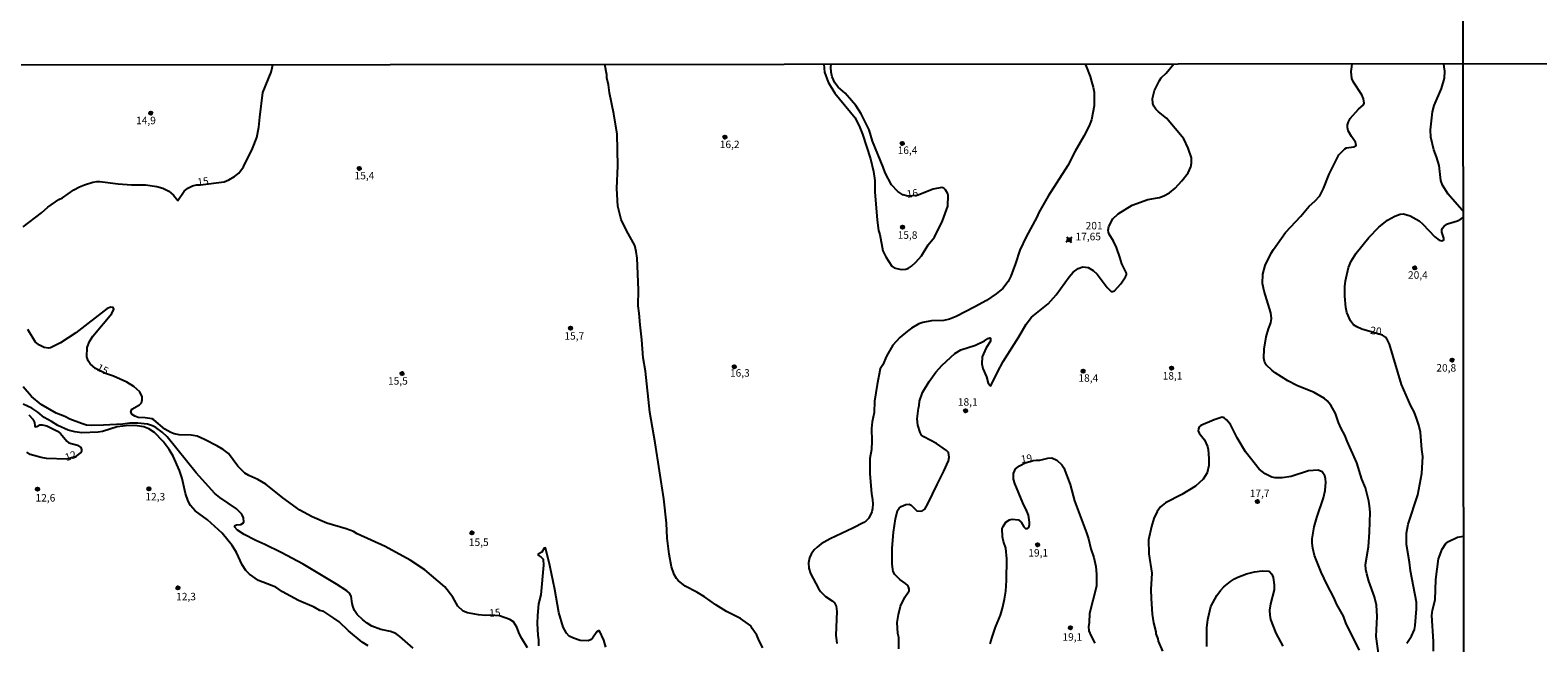
# Model space of a CAD drawing. Units: millimetres. Extents: x 190351 to 192767, y 1677063 to 1679841.
# Drawn here: x 191320 to 191825, y 1677978 to 1678184 of the extents above; entities that cross this region are included whole.
import ezdxf
from ezdxf.enums import TextEntityAlignment as Align

# ---------------------------------------------------------------- set-up
doc = ezdxf.new("R2010")
doc.units = ezdxf.units.MM
for name, color, linetype in [('IMAGEM', 7, 'Continuous'), ('V-CURVA_DE_NIVEL', 130, 'Continuous'), ('V-CURVA_MESTRA', 1, 'Continuous'), ('V-PONTO_DE_APARELHO', 4, 'Continuous'), ('V-PONTO_PLANIALTIMETRICO', 3, 'Continuous'), ('V-TEXTO_DE_ALTIMETRIA', 7, 'Continuous'), ('X-LIMITE_1000', 7, 'Continuous')]:
    doc.layers.add(name, color=color, linetype=linetype)
picture_1 = doc.add_image_def('image1.jpg', size_in_pixel=(4025, 4629))

# ---------------------------------------------------------------- blocks, each defined once
blk = doc.blocks.new('805')
at = {"color": 0, "linetype": 'ByBlock', "lineweight": -2}
for radius in [0.562, 0.0806]:
    blk.add_circle((0, 0), radius, dxfattribs=at)
blk = doc.blocks.new('804')
at = {"color": 0, "linetype": 'ByBlock', "lineweight": -2}
for p, q in [((-1.01, -0.8), (0.95, 0.84)), ((-0.81, 0.96), (0.79, -0.91))]:
    blk.add_line(p, q, dxfattribs=at)
blk.add_circle((0, 0), 0.58, dxfattribs=at)

msp = doc.modelspace()

# ---------------------------------------------------------------- linework, layer by layer
at = {"layer": 'V-CURVA_DE_NIVEL'}
for points in [[(191564.99, 1677976.81), (191563.71, 1677979.19), (191562.95, 1677981.1), (191561.34, 1677983.35), (191560.98, 1677984.14), (191557.43, 1677986.6), (191552.76, 1677989), (191549.19, 1677991.25), (191545.43, 1677993.9), (191542.82, 1677995.45), (191538.91, 1677997.45), (191536.61, 1677999.38), (191536.02, 1678000.06), (191535.26, 1678001.36), (191534.36, 1678003.91), (191533.6, 1678008.2), (191532.96, 1678013.55), (191532.71, 1678018.52), (191531.8, 1678026.76), (191528.89, 1678045.49), (191527.1, 1678055.77), (191525.62, 1678069.53), (191524.85, 1678073.99), (191524.47, 1678079.98), (191523.83, 1678084.95), (191523.58, 1678088.94), (191523.19, 1678091.36), (191523.32, 1678096.67), (191522.81, 1678107.29), (191522.56, 1678109.54), (191522.05, 1678111.54), (191519.26, 1678116.55), (191517.5, 1678120.33), (191516.44, 1678124.79), (191516.08, 1678130.61), (191516.42, 1678138.29), (191516.17, 1678148.83), (191515.04, 1678155.71), (191513.55, 1678162.72), (191513.26, 1678165.39), (191512.75, 1678167.77), (191512.75, 1678168.73), (191512.03, 1678172.21)], [(191672.92, 1678172.34), (191673.32, 1678171.33), (191674.61, 1678168.15), (191674.99, 1678166.45), (191675.63, 1678164.59), (191675.87, 1678162.93), (191675.89, 1678158.38), (191674.99, 1678153.63), (191674.23, 1678151.67), (191672.45, 1678148.15), (191669.58, 1678143.18), (191667.12, 1678138.38), (191660.51, 1678128.06), (191657.37, 1678122.58), (191656.71, 1678121.05), (191653.16, 1678114.51), (191651, 1678110.05), (191649.58, 1678105.51), (191648.02, 1678101.3), (191647.17, 1678099.56), (191645.33, 1678097.18), (191643.14, 1678095.35), (191639.87, 1678093.19), (191635.92, 1678090.98), (191629.72, 1678087.79), (191627.47, 1678086.9), (191625.6, 1678086.45), (191621.48, 1678086.33), (191618.55, 1678085.8), (191617.19, 1678085.29), (191614.77, 1678083.93), (191613.37, 1678082.88), (191610.82, 1678080.72), (191608.44, 1678078.24), (191606.42, 1678074.5), (191605.13, 1678071.57), (191604.28, 1678070.21), (191603.21, 1678065.07), (191602.32, 1678059.38), (191602.24, 1678055.64), (191601.6, 1678052.54), (191601.35, 1678050.25), (191601.47, 1678046), (191601.35, 1678043.28), (191600.84, 1678040.18), (191600.84, 1678035.13), (191601.35, 1678028.46), (191601.73, 1678026.42), (191601.79, 1678025.06), (191601.73, 1678023.45), (191601.47, 1678022.38), (191600.45, 1678020.26), (191599.48, 1678019.22), (191598.8, 1678018.77), (191595.15, 1678016.9), (191587.5, 1678013.36), (191584.53, 1678011.61), (191583.13, 1678010.55), (191582.17, 1678009.64), (191581.13, 1678008.17), (191580.62, 1678006.97), (191580.24, 1678005.27), (191580.36, 1678003.48), (191580.87, 1678001.7), (191583.55, 1677996.65), (191584.25, 1677995.67), (191585.95, 1677994.05), (191588.18, 1677992.57), (191588.96, 1677991.86), (191589.54, 1677990.78), (191589.79, 1677989), (191589.41, 1677981.02), (191589.79, 1677978.3)], [(191585.43, 1678172.27), (191585.62, 1678169.66), (191586.88, 1678166.29), (191589.09, 1678162.57), (191595.87, 1678154.33), (191597.48, 1678151.12), (191598.37, 1678148.87), (191601.03, 1678140.63), (191602.07, 1678136.3), (191602.45, 1678133.37), (191602.45, 1678129.55), (191603.21, 1678120.07), (191603.72, 1678116.59), (191604.11, 1678115.23), (191605.13, 1678109.8), (191606.15, 1678107.8), (191608.18, 1678104.7), (191608.95, 1678104.12), (191611.29, 1678103.51), (191612.82, 1678103.61), (191613.79, 1678103.97), (191614.73, 1678104.63), (191616.15, 1678105.99), (191618.08, 1678108.1), (191620.37, 1678111.75), (191622.5, 1678114.32), (191625.14, 1678119.85), (191626.9, 1678124.71), (191627, 1678128.4), (191626.87, 1678128.91), (191626.17, 1678130.24), (191625.62, 1678130.73), (191624.92, 1678130.99), (191621.99, 1678130.48), (191616.68, 1678128.35), (191613.55, 1678128.14), (191611.83, 1678128.58), (191610.19, 1678129.63), (191608.05, 1678131.86), (191605.88, 1678135.92), (191605.25, 1678137.81), (191601.73, 1678146.49), (191600.54, 1678150.27), (191597.86, 1678155.71), (191596.08, 1678158.47), (191594.68, 1678160.17), (191592.53, 1678162.57), (191590.16, 1678164.65), (191589.11, 1678166.07), (191588.22, 1678168.11), (191587.86, 1678169.64), (191587.71, 1678171.34), (191587.88, 1678172.27)], [(191610.48, 1677976.43), (191610.48, 1677980.25), (191610.22, 1677981.61), (191609.97, 1677985.35), (191610.35, 1677987.94), (191611.11, 1677990.76), (191612.56, 1677993.8), (191613.92, 1677995.92), (191613.98, 1677996.45), (191613.79, 1677997.24), (191613.47, 1677997.71), (191612.75, 1677998.41), (191610.88, 1677999.66), (191609.12, 1678001.42), (191608.57, 1678002.38), (191608.44, 1678003.02), (191608.25, 1678004.97), (191608.31, 1678010.11), (191608.69, 1678015.55), (191609.33, 1678020.01), (191610.1, 1678022.77), (191610.6, 1678023.57), (191611.31, 1678024.17), (191612.86, 1678024.85), (191613.94, 1678024.89), (191614.62, 1678024.65), (191616.55, 1678022.68), (191618.21, 1678022.64), (191619.25, 1678023.25), (191620.25, 1678025.02), (191623.3, 1678031.54), (191625.6, 1678035.98), (191627.13, 1678039.42), (191627.38, 1678040.73), (191627.13, 1678042.22), (191626.49, 1678042.92), (191623.13, 1678045.26), (191618.85, 1678047.44), (191618.1, 1678048.06), (191617.63, 1678048.97), (191616.85, 1678051.44), (191616.62, 1678053.48), (191617.1, 1678057.09), (191617.36, 1678058.02), (191617.44, 1678059.44), (191618.48, 1678062.35), (191620.63, 1678066), (191622.94, 1678069.11), (191625, 1678071.48), (191629.27, 1678075.35), (191631.25, 1678076.58), (191636.18, 1678078.15), (191639.19, 1678079.59), (191640.34, 1678080.4), (191640.98, 1678080.61), (191641.23, 1678080.49), (191641.16, 1678079.53), (191639.7, 1678077.28), (191638.43, 1678074.33), (191638.3, 1678071.99), (191638.61, 1678070.42), (191639.83, 1678067.62), (191640.46, 1678065.45), (191641.08, 1678064.64), (191641.34, 1678064.56), (191643.52, 1678069.19), (191645.43, 1678072.72), (191650.74, 1678080.96), (191653.16, 1678085.2), (191654.99, 1678087.52), (191660.51, 1678092.06), (191663.19, 1678095.06), (191667.54, 1678101.05), (191668.94, 1678102.62), (191670.58, 1678103.89), (191672.11, 1678104.48), (191673.94, 1678104.23), (191675.55, 1678103.25), (191676.91, 1678101.98), (191680.26, 1678097.52), (191681.67, 1678096.16), (191682.09, 1678096.12), (191682.75, 1678096.44), (191684.81, 1678098.71), (191686.46, 1678101.05), (191686.78, 1678101.77), (191686.78, 1678102.34), (191685.21, 1678105.42), (191684.55, 1678107.71), (191683.36, 1678110.86), (191682.39, 1678112.98), (191680.98, 1678115.36), (191680.73, 1678116.08), (191680.64, 1678116.72), (191680.86, 1678117.95), (191682.17, 1678120.46), (191684, 1678122.19), (191688.67, 1678125.06), (191693.9, 1678126.93), (191697.81, 1678127.7), (191699.21, 1678128.18), (191701.12, 1678129.16), (191703.09, 1678130.77), (191705.24, 1678133.24), (191707.4, 1678135.96), (191708.29, 1678137.96), (191708.55, 1678139.19), (191708.53, 1678140.93), (191707.38, 1678144.2), (191705.98, 1678147.26), (191700.16, 1678154.18), (191697.47, 1678156.34), (191696.53, 1678157.28), (191695.91, 1678158.21), (191695.59, 1678159.15), (191695.47, 1678160.81), (191696.1, 1678163.44), (191697.76, 1678166.84), (191698.42, 1678167.73), (191700.05, 1678169.24), (191702.66, 1678172.36)], [(191762.02, 1678169.9), (191762.22, 1678171.4), (191762.36, 1678172.4)], [(191762.17, 1678167.52), (191762.02, 1678169.9)], [(191771.88, 1677970.1), (191770.41, 1677980.59), (191770.71, 1677987.3), (191770.48, 1677991.12), (191769.84, 1677993.9), (191767.93, 1677999.15), (191767.2, 1678001.57), (191766.91, 1678003.1), (191766.82, 1678004.72), (191767.8, 1678010.62), (191768.18, 1678015.59), (191768.33, 1678022.26), (191768.18, 1678024.38), (191767.93, 1678025.95), (191766.78, 1678030.45), (191765.53, 1678033.3), (191763.85, 1678038.78), (191760.66, 1678046), (191759.9, 1678048.04), (191758.63, 1678050.29), (191757.73, 1678052.33), (191756.71, 1678055.34), (191755.14, 1678058.06), (191753.95, 1678059.59), (191753.1, 1678060.29), (191749.58, 1678062.33), (191743.85, 1678064.69), (191740.77, 1678066.21), (191736.54, 1678068.93), (191735.52, 1678069.7), (191733.52, 1678071.65), (191732.97, 1678072.67), (191732.72, 1678073.86), (191732.84, 1678076.84), (191733.48, 1678080.96), (191734.27, 1678083.65), (191735.09, 1678085.71), (191735.35, 1678087.07), (191735.14, 1678089.03), (191732.84, 1678096.29), (191732.25, 1678098.88), (191732.46, 1678101.98), (191733.23, 1678104.87), (191735.26, 1678109.03), (191735.99, 1678110.22), (191740.06, 1678115.91), (191745.14, 1678121.41), (191747.96, 1678124.79), (191749.84, 1678126.44), (191751.47, 1678128.23), (191752.76, 1678130.65), (191754.68, 1678135.45), (191757.9, 1678141.99), (191759.84, 1678143.98), (191760.41, 1678144.24), (191762.87, 1678144.62), (191763.68, 1678145.09), (191763.42, 1678146.21), (191762.07, 1678148.1), (191761.05, 1678149.98), (191760.79, 1678151.08), (191760.81, 1678151.93), (191761.09, 1678152.95), (191761.68, 1678154.1), (191764.44, 1678157.2), (191766.1, 1678158.7), (191766.31, 1678159.28), (191766.1, 1678160.7), (191765.59, 1678162), (191762.79, 1678166.28), (191762.17, 1678167.52)], [(191332.83, 1678053.43), (191331.15, 1678054.34), (191328.24, 1678055.47), (191323.19, 1678058.27), (191319.96, 1678061.05), (191317.25, 1678064.27)], [(191432.81, 1677977.45), (191430.77, 1677978.76), (191426.19, 1677982.48), (191423.04, 1677985.52), (191421.32, 1677986.79), (191417.88, 1677988.94), (191416.55, 1677989.34), (191414.68, 1677990.4), (191409.45, 1677992.63), (191404.1, 1677995.6), (191401.81, 1677997.09), (191396.07, 1677999.36), (191392.99, 1678001.51), (191391.84, 1678002.72), (191390.55, 1678004.59), (191388.64, 1678008.71), (191387.24, 1678011.04), (191383.88, 1678015.27), (191378.96, 1678019.71), (191374.79, 1678022.66), (191373.26, 1678024.51), (191372.5, 1678025.95), (191371.61, 1678028.48), (191370.42, 1678033.49), (191369.53, 1678036.19), (191367.4, 1678041.03), (191366.11, 1678043.2), (191364.07, 1678045.96), (191361.22, 1678048.89), (191359.29, 1678050.14), (191357.64, 1678050.8), (191355.43, 1678051.14), (191352.54, 1678051.33), (191348.67, 1678050.88), (191343.83, 1678049.27), (191342.39, 1678049.01), (191336.91, 1678048.8), (191334.49, 1678049.18), (191332.32, 1678049.74), (191328.88, 1678051.28), (191326.71, 1678052.65), (191324.25, 1678053.92), (191322.08, 1678055.79), (191320.09, 1678057.11), (191317.26, 1678058.46)], [(191319.13, 1678054.88), (191320.43, 1678053.41), (191320.98, 1678052.29), (191321.15, 1678051.14), (191321.34, 1678050.88), (191321.83, 1678050.92), (191322.76, 1678051.48), (191323.53, 1678051.48), (191325.1, 1678051.14), (191326.29, 1678050.67), (191328.71, 1678049.35), (191329.73, 1678048.59), (191331.81, 1678046.08), (191332.53, 1678045.45), (191335.42, 1678044.72), (191336.52, 1678043.94), (191336.78, 1678043.28), (191336.74, 1678042.73), (191336.5, 1678042.24), (191334.61, 1678040.75), (191331.84, 1678039.97), (191325.06, 1678040.26), (191323.27, 1678040.58), (191319.58, 1678041.58), (191318.39, 1678042.34)], [(191447.87, 1677976.66), (191443.41, 1677980.67), (191441.99, 1677981.57), (191440.25, 1677982.29), (191437.02, 1677983.01), (191433.96, 1677984.07), (191432.43, 1677985.03), (191431.01, 1677986.17), (191429.09, 1677988.02), (191428.14, 1677989.34), (191427.69, 1677990.44), (191427.4, 1677991.72), (191427.12, 1677994.1), (191426.46, 1677995.16), (191425.57, 1677995.92), (191422.11, 1677998.17), (191410.96, 1678004.8), (191403.68, 1678008.75), (191398.17, 1678011.47), (191395.18, 1678012.74), (191391.27, 1678014.74), (191388.98, 1678016.22), (191387.98, 1678017.33), (191388.23, 1678017.82), (191388.64, 1678018.07), (191390.17, 1678018.18), (191391.06, 1678018.71), (191391.17, 1678019.07), (191391.04, 1678020.35), (191390.42, 1678021.62), (191388.66, 1678023.38), (191383.03, 1678027.14), (191381.38, 1678028.5), (191375.17, 1678035.44), (191365.45, 1678047.49), (191363.79, 1678049.08), (191361.69, 1678050.63), (191360.52, 1678051.18), (191358.82, 1678051.69), (191355.6, 1678052.11), (191352.96, 1678052.07), (191350.63, 1678051.77), (191344.13, 1678051.35), (191340.01, 1678051.29), (191338.48, 1678051.43), (191336.74, 1678051.94), (191332.83, 1678053.43)], [(191764.74, 1677976.09), (191760.36, 1677984.84), (191759.39, 1677987.43), (191757.22, 1677991.38), (191756.25, 1677993.63), (191753.95, 1677997.92), (191751.93, 1678002.21), (191749.75, 1678007.73), (191749.11, 1678010.15), (191748.9, 1678011.85), (191748.98, 1678013.38), (191749.62, 1678017.33), (191750.51, 1678020.47), (191752.79, 1678027.01), (191753.32, 1678029.56), (191753.51, 1678032.32), (191753.44, 1678033.43), (191753.17, 1678034.47), (191752.34, 1678035.76), (191750.94, 1678036.36), (191747.71, 1678036.14), (191741.85, 1678034.17), (191738.92, 1678033.74), (191736.5, 1678033.81), (191735.46, 1678034.02), (191733.19, 1678035.12), (191731.19, 1678036.7), (191726.6, 1678042.49), (191723.8, 1678047.15), (191721.55, 1678051.65), (191720.25, 1678053.18), (191719.42, 1678053.86), (191718.85, 1678054.11), (191716.11, 1678053.22), (191711.69, 1678051.31), (191711.14, 1678050.8), (191710.84, 1678050.16), (191710.8, 1678049.48), (191711.12, 1678048.74), (191712.88, 1678046.51), (191713.88, 1678044.26), (191714.16, 1678043.2), (191714.37, 1678040.22), (191714.28, 1678037.93), (191713.75, 1678035.44), (191712.39, 1678033.34), (191709.87, 1678030.96), (191705.28, 1678028.16), (191699.76, 1678025.36), (191698.17, 1678024.08), (191697, 1678022.47), (191695.89, 1678020.09), (191695.08, 1678017.5), (191694.11, 1678013), (191694.24, 1678008.33), (191695.25, 1678001.83), (191694.94, 1677996.39), (191695, 1677993.33), (191695.32, 1677988.11), (191695.76, 1677985.22), (191696.53, 1677982.2), (191696.55, 1677981.48), (191697.21, 1677979.83), (191697.33, 1677979.01), (191698.78, 1677975.75)], [(191645.39, 1678017.5), (191646.3, 1678018.86), (191647.56, 1678019.71), (191648.49, 1678019.88), (191650.61, 1678019.66), (191651.44, 1678018.9), (191652.33, 1678017.35), (191652.95, 1678016.82), (191653.63, 1678016.82), (191654.04, 1678017.14), (191654.31, 1678018.18), (191654.31, 1678018.86), (191653.89, 1678021.22), (191653.42, 1678022.6), (191652.02, 1678025.4), (191649.34, 1678031.9), (191648.96, 1678033.3), (191648.96, 1678035.17), (191649.55, 1678036.74), (191650.91, 1678037.78), (191652.83, 1678038.82), (191654.5, 1678039.27), (191655.51, 1678039.55), (191656.5, 1678039.62), (191657.71, 1678039.71), (191660.39, 1678040.35), (191661.7, 1678040.48), (191663.4, 1678039.71), (191665.1, 1678038.08), (191665.74, 1678037.08), (191667.88, 1678031.56), (191669.33, 1678026.04), (191673.38, 1678015.33), (191674.02, 1678013.3), (191674.78, 1678009.94), (191675.76, 1678007.11), (191676.44, 1678004.08), (191676.69, 1678001.49), (191676.69, 1677997.45), (191674.4, 1677988.28), (191674.25, 1677985.35), (191674.02, 1677983.9), (191674.19, 1677982.54), (191674.91, 1677980.72), (191676.12, 1677978.4)], [(191646.33, 1678010.21), (191645.56, 1678012.4), (191645.18, 1678014.02), (191645.09, 1678016.78), (191645.39, 1678017.5)], [(191789.63, 1677975.71), (191789.63, 1677978.98), (191789.06, 1677987.68), (191789.27, 1677989.38), (191790.08, 1677992.95), (191790.4, 1677999.66), (191791.29, 1678006.58), (191792.43, 1678009.87), (191793.73, 1678011.79), (191794.56, 1678012.44), (191797.58, 1678013.85), (191799.67, 1678014.2)], [(191641.1, 1677978.21), (191641.76, 1677980.34), (191642.88, 1677983.69), (191644.5, 1677987.81), (191645.18, 1677990.06), (191645.92, 1677993.16), (191646.31, 1677995.8), (191646.56, 1677999.41), (191646.69, 1678006.63)], [(191646.69, 1678006.63), (191646.33, 1678010.21)], [(191713.71, 1677977.32), (191713.65, 1677983.48), (191714.03, 1677986.28), (191715.05, 1677990.63), (191716.96, 1677994.31), (191718.25, 1677996.01), (191719.4, 1677997.28), (191721.55, 1677999.02), (191722.97, 1677999.94), (191723.99, 1678000.49), (191726.94, 1678001.57), (191729.64, 1678002.33), (191732.21, 1678002.65), (191734.42, 1678002.46), (191734.69, 1678002.35), (191735.39, 1678001.53), (191735.9, 1678000.42), (191736.22, 1677997.88), (191736.16, 1677996.24), (191735.01, 1677991.55), (191734.69, 1677989.38), (191734.76, 1677987.73), (191735.03, 1677986.32), (191736.79, 1677981.78), (191739.09, 1677977.43)]]:
    msp.add_lwpolyline(points, dxfattribs=at)
at = {"layer": 'V-CURVA_MESTRA'}
for points in [[(191317.21, 1678117.79), (191323.39, 1678122.56), (191325.48, 1678124.4), (191329.15, 1678126.99), (191330.37, 1678127.55), (191334.21, 1678130.16), (191336.03, 1678131.2), (191337.78, 1678131.94), (191340.56, 1678132.75), (191341.92, 1678133.03), (191342.94, 1678133.05), (191349.06, 1678132.28), (191353.47, 1678131.94), (191358.23, 1678131.86), (191361.97, 1678131.35), (191364.01, 1678130.79), (191366.04, 1678129.73), (191367.59, 1678128.48), (191369, 1678126.65), (191371.18, 1678129.76), (191372.41, 1678130.73), (191373.94, 1678131.52), (191375.26, 1678131.86), (191376.6, 1678131.88), (191384.52, 1678132.88), (191386.13, 1678133.54), (191388, 1678134.64), (191389.41, 1678135.77), (191391.04, 1678137.91), (191394.01, 1678144.03), (191395.52, 1678147.77), (191396.18, 1678151.16), (191396.43, 1678154.56), (191397.45, 1678162.76), (191400.25, 1678169.65), (191400.59, 1678171.12), (191400.82, 1678172.13)], [(191799.12, 1678123.52), (191794.54, 1678128.71), (191792.6, 1678131.75), (191791.99, 1678133.37), (191791.48, 1678138.34), (191790.63, 1678141.23), (191789.69, 1678143.6), (191788.67, 1678147.89), (191788.55, 1678150.27), (191789.23, 1678156.39), (191789.76, 1678158.43), (191792.24, 1678164.2), (191793.22, 1678167.6), (191793.35, 1678169.98), (191793.14, 1678171.42), (191792.99, 1678172.42)], [(191799.59, 1678122.99), (191799.12, 1678123.52)], [(191780.67, 1677978.4), (191782.22, 1677980.74), (191783.24, 1677983.01), (191783.47, 1677984.29), (191783.87, 1677989.89), (191783.87, 1677992.06), (191781.84, 1678002.63), (191781.56, 1678005.48), (191780.58, 1678011.47), (191780.56, 1678015.21), (191781.07, 1678018.26), (191784.36, 1678028.03), (191785.62, 1678035.17), (191786, 1678040.95), (191785.64, 1678043.24), (191785.21, 1678049.02), (191784.68, 1678051.39), (191783.92, 1678053.77), (191783.11, 1678055.81), (191781.96, 1678057.85), (191778.9, 1678064.99), (191774.83, 1678078.49), (191774.15, 1678079.85), (191773.47, 1678080.83), (191772.47, 1678081.55), (191765.59, 1678083.52), (191763.89, 1678084.33), (191762.83, 1678085.05), (191761.81, 1678086.39), (191760.6, 1678089.11), (191760.24, 1678090.77), (191759.83, 1678094.63), (191759.85, 1678097.86), (191760.11, 1678099.77), (191761.11, 1678104.15), (191762.02, 1678106.35), (191763.72, 1678108.95), (191767.88, 1678114.3), (191771.22, 1678117.67), (191774.19, 1678120.11), (191776.61, 1678121.43), (191778.42, 1678122.11), (191779.57, 1678122.13), (191781.78, 1678121.54), (191784.77, 1678119.86), (191785.98, 1678118.77), (191789.99, 1678114.44), (191791.45, 1678113.34), (191792.41, 1678113.1), (191793.01, 1678113.51), (191793.07, 1678114), (191792.37, 1678116.08), (191792.39, 1678116.78), (191792.64, 1678117.4), (191793.15, 1678118.05), (191794.22, 1678118.84), (191797.66, 1678119.79), (191798.83, 1678120.45), (191799.59, 1678121.1)], [(191486.13, 1677976.85), (191484.18, 1677979.91), (191483.4, 1677981.44), (191482.61, 1677983.73), (191481.49, 1677985.52), (191480.17, 1677986.26), (191476.75, 1677987.56), (191473.74, 1677987.73), (191472.1, 1677987.66), (191469.72, 1677987.91), (191465.99, 1677988.55), (191464.58, 1677989.1), (191462.84, 1677990.74), (191461.12, 1677993.76), (191458.4, 1677997.2), (191451.75, 1678002.93), (191446.78, 1678006.2), (191438.48, 1678010.72), (191429.12, 1678015.01), (191427.8, 1678015.78), (191425.38, 1678016.67), (191418.88, 1678018.62), (191414, 1678020.7), (191409.92, 1678022.95), (191404.14, 1678027.07), (191398.51, 1678031.64), (191395.86, 1678033.15), (191392.76, 1678034.51), (191391.44, 1678035.33), (191389.08, 1678037.65), (191386, 1678041.86), (191384.2, 1678043.21), (191382.31, 1678044.32), (191377.96, 1678046.57), (191375.47, 1678047.67), (191373.48, 1678048.08), (191369.44, 1678048.14), (191367.74, 1678048.5), (191366.72, 1678048.91), (191364.66, 1678050.09), (191361.03, 1678053.17), (191360.39, 1678053.51), (191358.06, 1678053.87), (191355.68, 1678054), (191354.66, 1678054.36), (191353.74, 1678054.98), (191353.24, 1678055.72), (191353.62, 1678056.79), (191356.15, 1678058.19), (191356.85, 1678058.87), (191357.12, 1678059.89), (191357.06, 1678060.91), (191356.27, 1678062.61), (191354.28, 1678064.37), (191351.9, 1678065.79), (191347.48, 1678067.81), (191344.79, 1678068.66), (191341.41, 1678070.33), (191339.62, 1678071.9), (191339.01, 1678072.97), (191338.54, 1678074.33), (191338.67, 1678077.39), (191339.43, 1678079.43), (191340.6, 1678081.17), (191346.89, 1678088.85), (191347.63, 1678090.3), (191347.38, 1678090.79), (191346.53, 1678090.87), (191345.36, 1678090.47), (191334.82, 1678082.31), (191329.69, 1678079), (191326.33, 1678077.32), (191325.65, 1678077.22), (191324.29, 1678077.41), (191322.63, 1678078.21), (191321.38, 1678079.23), (191318.79, 1678083.42)], [(191512.41, 1677977.07), (191511.7, 1677979.36), (191510.3, 1677982.56), (191509.9, 1677982.54), (191509.3, 1677982.2), (191507.86, 1677980.04), (191507.23, 1677979.48), (191506.46, 1677979.12), (191503.79, 1677979.29), (191501.49, 1677980.01), (191500.09, 1677980.71), (191499.2, 1677981.78), (191498.11, 1677983.69), (191496.6, 1677988.7), (191495.31, 1677996.35), (191493.65, 1678004.42), (191492.19, 1678010.3), (191491.68, 1678010.17), (191490.98, 1678008.88), (191489.73, 1678008.24), (191489.7, 1678007.86), (191490.7, 1678007.24), (191491.36, 1678006.5), (191491.49, 1678004.55), (191490.55, 1677994.56), (191489.87, 1677991.51), (191489.45, 1677987.68), (191489.39, 1677984.97), (191489.6, 1677981.06), (191489.83, 1677979.49), (191489.83, 1677977.53)]]:
    msp.add_lwpolyline(points, dxfattribs=at)
at = {"layer": 'X-LIMITE_1000'}
for p, q in [((191800.37, 1677063.81), (191798.32, 1679835.19)), ((192764.31, 1678173.1), (190352.41, 1678171.26))]:
    msp.add_line(p, q, dxfattribs=at)

# ---------------------------------------------------------------- block references
at = {"layer": 'V-PONTO_DE_APARELHO', "xscale": 0.999998301267624, "yscale": 0.999998301267624, "zscale": 0.999998301267624}
for p in [(191359.95, 1678155.94), (191552.27, 1678147.88), (191611.66, 1678145.77), (191429.79, 1678137.41), (191611.77, 1678117.71), (191783.29, 1678104.06), (191500.58, 1678083.89), (191795.81, 1678073.21), (191444.11, 1678068.67), (191555.38, 1678070.95), (191672.23, 1678069.48), (191701.87, 1678070.52), (191632.86, 1678056.22), (191322.01, 1678029.99), (191359.35, 1678030.07), (191730.62, 1678025.79), (191467.51, 1678015.3), (191656.96, 1678011.35), (191369.04, 1677996.88), (191667.95, 1677983.55)]:
    msp.add_blockref('805', p, dxfattribs=at)
at = {"layer": 'V-PONTO_PLANIALTIMETRICO', "xscale": 0.999998301267624, "yscale": 0.999998301267624, "zscale": 0.999998301267624}
msp.add_blockref('804', (191667.55, 1678113.49), dxfattribs=at)

# ---------------------------------------------------------------- texts
at = {"layer": 'V-TEXTO_DE_ALTIMETRIA'}
for s, p in [('14,9', (191355.03, 1678151.41)), ('16,2', (191550.53, 1678143.41)), ('16,4', (191610.1, 1678141.45)), ('15,4', (191428.22, 1678132.96)), ('201', (191673.08, 1678116.18)), ('15,8', (191610.1, 1678113.03)), ('17,65', (191669.68, 1678112.54)), ('20,4', (191781.04, 1678099.66)), ('15,7', (191498.5, 1678079.26)), ('15,5', (191439.41, 1678064.19)), ('16,3', (191553.94, 1678066.86)), ('18,4', (191670.65, 1678065.16)), ('18,1', (191698.86, 1678065.89)), ('20,8', (191790.53, 1678068.56)), ('18,1', (191630.28, 1678057.14)), ('12,6', (191321.36, 1678025.04)), ('12,3', (191358.15, 1678025.41)), ('17,7', (191728.03, 1678026.54)), ('15,5', (191466.49, 1678010.16)), ('19,1', (191653.87, 1678006.61)), ('12,3', (191368.45, 1677991.96)), ('19,1', (191665.3, 1677978.43))]:
    msp.add_text(s, height=2.5, dxfattribs=at).set_placement(p, align=Align.BOTTOM_LEFT)
for s, rotation, p in [('15', 8, (191375.84, 1678130.74)), ('16', 8, (191613.42, 1678126.76)), ('20', 353, (191768.17, 1678081.19)), ('15', 333, (191341.26, 1678069.2)), ('12', 20, (191332.01, 1678038.56)), ('19', 8, (191651.66, 1678037.94)), ('15', 4, (191473.44, 1677986.43))]:
    msp.add_text(s, height=2.5, rotation=rotation, dxfattribs=at).set_placement(p, align=Align.BOTTOM_LEFT)

# ---------------------------------------------------------------- referenced raster images: frames only (the image files are external)
at = {"layer": 'IMAGEM'}
image = msp.add_image(picture_1, insert=(190351.51, 1677062.71), size_in_units=(2415.54, 2778.02), dxfattribs=at)
image.dxf.flags = 7

doc.saveas('drawing.dxf')
